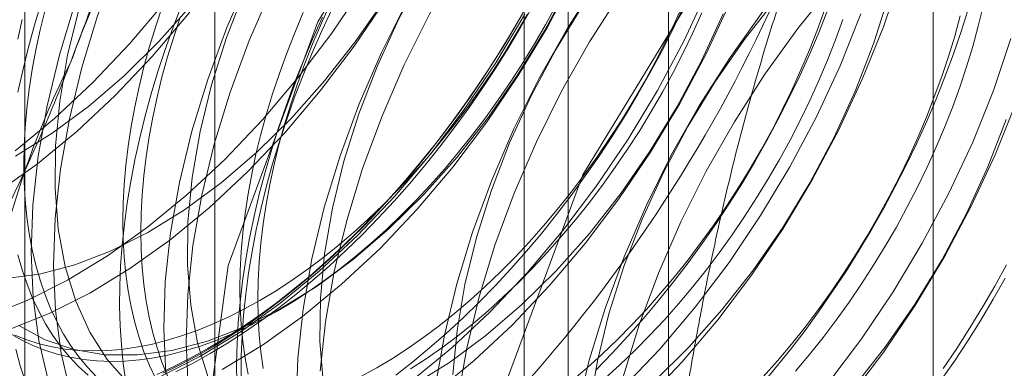
# Model space of a CAD drawing. Units: millimetres. Extents: x 63 to 4504, y 62 to 3032.
# Drawn here: x 4064 to 4068, y 1840 to 1842 of the extents above; entities that cross this region are included whole.
import ezdxf

# ---------------------------------------------------------------- set-up
doc = ezdxf.new("R2010")
doc.units = ezdxf.units.MM
doc.header["$LTSCALE"] = 2

msp = doc.modelspace()

# ---------------------------------------------------------------- linework, layer by layer
at = {"color": 7, "linetype": 'Continuous', "lineweight": 18}
for p, q in [((4067.6853, 1458.4037), (4067.6853, 2237.3836)), ((4066.6246, 1457.7913), (4066.6246, 2236.7713)), ((4064.8085, 1876.0392), (4064.8085, 1830.3129)), ((4066.2227, 1829.4965), (4066.2227, 1875.2228)), ((4064.047, 1874.9779), (4064.047, 1829.2516)), ((4066.047, 1874.9779), (4066.047, 1829.2516)), ((4066.2227, 1829.0067), (4066.2227, 1874.733)), ((4064.8085, 1873.9165), (4064.8085, 1828.1903))]:
    msp.add_line(p, q, dxfattribs=at)
at = {"color": 7, "linetype": 'Continuous', "lineweight": 18, "flags": 128}
for points in [[(4064.0084, 1841.0511), (4064.1658, 1841.1806), (4064.3195, 1841.3244), (4064.4682, 1841.4812), (4064.6108, 1841.6498), (4064.7459, 1841.8287), (4064.8725, 1842.0164), (4064.9896, 1842.2115), (4065.0962, 1842.4123), (4065.1913, 1842.6171), (4065.2743, 1842.8242), (4065.3443, 1843.0319), (4065.4009, 1843.2385), (4065.4436, 1843.4423), (4065.472, 1843.6416), (4065.4859, 1843.8348), (4065.4851, 1844.0201), (4065.4697, 1844.1962), (4065.4398, 1844.3615), (4065.3956, 1844.5147)], [(4063.9383, 1840.8851), (4064.0981, 1840.9993), (4064.2555, 1841.1289), (4064.4092, 1841.2726), (4064.5579, 1841.4295), (4064.7004, 1841.598), (4064.8356, 1841.7769), (4064.9622, 1841.9647), (4065.0793, 1842.1597), (4065.1858, 1842.3605), (4065.281, 1842.5653), (4065.3639, 1842.7724), (4065.434, 1842.9801), (4065.4906, 1843.1868), (4065.5333, 1843.3906), (4065.5617, 1843.5899), (4065.5755, 1843.783), (4065.5748, 1843.9684), (4065.5594, 1844.1445), (4065.5295, 1844.3098), (4065.4853, 1844.463)], [(4064.0098, 1841.0301), (4064.1569, 1841.1213), (4064.3027, 1841.2289), (4064.4457, 1841.3518), (4064.5844, 1841.4888), (4064.7175, 1841.6383), (4064.8434, 1841.799), (4064.961, 1841.9691), (4065.0691, 1842.1469), (4065.1665, 1842.3306), (4065.2522, 1842.5183), (4065.3254, 1842.708), (4065.3852, 1842.8978), (4065.4312, 1843.0858), (4065.4628, 1843.2701), (4065.4797, 1843.4487), (4065.4817, 1843.6198), (4065.4688, 1843.7817), (4065.4411, 1843.9327), (4065.3989, 1844.0712), (4065.3427, 1844.1958), (4065.273, 1844.3053), (4065.1906, 1844.3986)], [(4064.7367, 1839.6578), (4064.8612, 1840.5913), (4065.2212, 1841.5675), (4065.7778, 1842.4804), (4066.4706, 1843.2313), (4067.2245, 1843.7387), (4067.9579, 1843.9476), (4068.5912, 1843.8354), (4069.0559, 1843.4142), (4069.3015, 1842.7298), (4069.3015, 1841.8562), (4069.0559, 1840.8881), (4068.5912, 1839.9305), (4067.9579, 1839.0871), (4067.2245, 1838.4493), (4066.4706, 1838.0862), (4065.7778, 1838.0372), (4065.2212, 1838.3075), (4064.8612, 1838.868), (4064.7367, 1839.6578)], [(4065.7973, 1839.0455), (4065.9218, 1839.979), (4066.2819, 1840.9552), (4066.8385, 1841.8681), (4067.5313, 1842.619), (4068.2852, 1843.1264), (4069.0186, 1843.3353), (4069.6519, 1843.2231), (4070.1165, 1842.8019), (4070.3622, 1842.1175), (4070.3622, 1841.2439), (4070.1165, 1840.2758), (4069.6519, 1839.3182), (4069.0186, 1838.4748), (4068.2852, 1837.837), (4067.5313, 1837.4739), (4066.8385, 1837.4249), (4066.2819, 1837.6952), (4065.9218, 1838.2557), (4065.7973, 1839.0455)], [(4065.1659, 1843.1706), (4065.0201, 1843.0078), (4064.8811, 1842.8339), (4064.7501, 1842.6503), (4064.6281, 1842.4587), (4064.5162, 1842.2606), (4064.4152, 1842.0576), (4064.3261, 1841.8515), (4064.2495, 1841.6438), (4064.1861, 1841.4364), (4064.1364, 1841.231), (4064.1008, 1841.0292), (4064.0797, 1840.8328), (4064.0731, 1840.6434), (4064.0812, 1840.4624), (4064.1039, 1840.2916), (4064.141, 1840.1321)], [(4065.2555, 1843.1189), (4065.1098, 1842.956), (4064.9708, 1842.7821), (4064.8398, 1842.5986), (4064.7178, 1842.407), (4064.6059, 1842.2088), (4064.5049, 1842.0059), (4064.4158, 1841.7997), (4064.3392, 1841.592), (4064.2758, 1841.3847), (4064.2261, 1841.1792), (4064.1905, 1840.9775), (4064.1694, 1840.781), (4064.1628, 1840.5916), (4064.1709, 1840.4107), (4064.1936, 1840.2398), (4064.2306, 1840.0804)], [(4065.0657, 1843.0314), (4064.9327, 1842.8818), (4064.8067, 1842.7211), (4064.6891, 1842.551), (4064.581, 1842.3732), (4064.4836, 1842.1895), (4064.3979, 1842.0019), (4064.3248, 1841.8121), (4064.2649, 1841.6223), (4064.2189, 1841.4343), (4064.1873, 1841.25), (4064.1704, 1841.0714), (4064.1684, 1840.9003), (4064.1814, 1840.7384), (4064.209, 1840.5875), (4064.2512, 1840.4489), (4064.3074, 1840.3243), (4064.3771, 1840.2148), (4064.4595, 1840.1216)], [(4065.6962, 1842.8645), (4065.5504, 1842.7016), (4065.4114, 1842.5277), (4065.2804, 1842.3442), (4065.1584, 1842.1526), (4065.0465, 1841.9545), (4064.9456, 1841.7515), (4064.8564, 1841.5453), (4064.7798, 1841.3377), (4064.7164, 1841.1303), (4064.6667, 1840.9248), (4064.6312, 1840.7231), (4064.61, 1840.5267), (4064.6035, 1840.3372), (4064.6116, 1840.1563)], [(4065.7859, 1842.8127), (4065.6401, 1842.6499), (4065.5011, 1842.4759), (4065.3701, 1842.2924), (4065.2481, 1842.1008), (4065.1362, 1841.9027), (4065.0352, 1841.6997), (4064.9461, 1841.4935), (4064.8695, 1841.2859), (4064.8061, 1841.0785), (4064.7564, 1840.8731), (4064.7208, 1840.6713), (4064.6997, 1840.4749), (4064.6931, 1840.2854), (4064.7012, 1840.1045)], [(4065.596, 1842.7252), (4065.463, 1842.5756), (4065.337, 1842.415), (4065.2194, 1842.2449), (4065.1114, 1842.0671), (4065.014, 1841.8834), (4064.9283, 1841.6957), (4064.8551, 1841.506), (4064.7952, 1841.3161), (4064.7492, 1841.1281), (4064.7177, 1840.9439), (4064.7008, 1840.7653), (4064.6988, 1840.5942), (4064.7117, 1840.4323), (4064.7394, 1840.2813), (4064.7815, 1840.1428)], [(4066.2265, 1842.5583), (4066.0807, 1842.3955), (4065.9418, 1842.2216), (4065.8108, 1842.038), (4065.6888, 1841.8464), (4065.5768, 1841.6483), (4065.4759, 1841.4453), (4065.3867, 1841.2391), (4065.3102, 1841.0315), (4065.2468, 1840.8241), (4065.1971, 1840.6187), (4065.1615, 1840.4169), (4065.1404, 1840.2205), (4065.1338, 1840.0311)], [(4066.3162, 1842.5066), (4066.1704, 1842.3437), (4066.0314, 1842.1698), (4065.9004, 1841.9863), (4065.7784, 1841.7947), (4065.6665, 1841.5965), (4065.5656, 1841.3935), (4065.4764, 1841.1874), (4065.3998, 1840.9797), (4065.3364, 1840.7723), (4065.2867, 1840.5669), (4065.2512, 1840.3652), (4065.23, 1840.1687)], [(4066.1263, 1842.419), (4065.9933, 1842.2695), (4065.8674, 1842.1088), (4065.7498, 1841.9387), (4065.6417, 1841.7609), (4065.5443, 1841.5772), (4065.4586, 1841.3896), (4065.3854, 1841.1998), (4065.3255, 1841.01), (4065.2796, 1840.822), (4065.248, 1840.6377), (4065.2311, 1840.4591), (4065.2291, 1840.288), (4065.242, 1840.1261)], [(4066.4436, 1840.1458), (4066.5077, 1840.3532), (4066.585, 1840.5608), (4066.6748, 1840.7669), (4066.7763, 1840.9696), (4066.8888, 1841.1675), (4067.0113, 1841.3587), (4067.1428, 1841.5417), (4067.2821, 1841.7151), (4067.4282, 1841.8773), (4067.5799, 1842.0271), (4067.7358, 1842.1631), (4067.8946, 1842.2843), (4068.0552, 1842.3897)], [(4066.7569, 1842.2522), (4066.6111, 1842.0893), (4066.4721, 1841.9154), (4066.3411, 1841.7319), (4066.2191, 1841.5403), (4066.1072, 1841.3421), (4066.0062, 1841.1392), (4065.9171, 1840.933), (4065.8405, 1840.7254), (4065.7771, 1840.518), (4065.7274, 1840.3125), (4065.6918, 1840.1108)], [(4066.8465, 1842.2004), (4066.7008, 1842.0375), (4066.5618, 1841.8636), (4066.4308, 1841.6801), (4066.3088, 1841.4885), (4066.1968, 1841.2904), (4066.0959, 1841.0874), (4066.0067, 1840.8812), (4065.9302, 1840.6736), (4065.8668, 1840.4662), (4065.8171, 1840.2608), (4065.7815, 1840.059)], [(4066.6567, 1842.1129), (4066.5237, 1841.9633), (4066.3977, 1841.8027), (4066.2801, 1841.6326), (4066.172, 1841.4547), (4066.0746, 1841.2711), (4065.9889, 1841.0834), (4065.9157, 1840.8937), (4065.8559, 1840.7038), (4065.8099, 1840.5158), (4065.7783, 1840.3316), (4065.7614, 1840.153)], [(4067.2872, 1841.946), (4067.1414, 1841.7832), (4067.0024, 1841.6092), (4066.8714, 1841.4257), (4066.7494, 1841.2341), (4066.6375, 1841.036), (4066.5365, 1840.833), (4066.4474, 1840.6268), (4066.3708, 1840.4192), (4066.3074, 1840.2118), (4066.2577, 1840.0064)], [(4067.187, 1841.8067), (4067.054, 1841.6572), (4066.928, 1841.4965), (4066.8104, 1841.3264), (4066.7024, 1841.1486), (4066.605, 1840.9649), (4066.5192, 1840.7773), (4066.4461, 1840.5875), (4066.3862, 1840.3977), (4066.3402, 1840.2097), (4066.3086, 1840.0254)], [(4064.8381, 1840.1748), (4064.999, 1840.2728), (4065.1588, 1840.387), (4065.3162, 1840.5166), (4065.4699, 1840.6603), (4065.6186, 1840.8171), (4065.7611, 1840.9857), (4065.8962, 1841.1646), (4066.0229, 1841.3524), (4066.1399, 1841.5474), (4066.2465, 1841.7482)], [(4066.5305, 1840.048), (4066.6792, 1840.2048), (4066.8218, 1840.3734), (4066.9569, 1840.5523), (4067.0835, 1840.7401), (4067.2006, 1840.9351), (4067.3072, 1841.1359), (4067.4023, 1841.3407), (4067.4853, 1841.5478), (4067.5553, 1841.7555)], [(4063.8985, 1840.3886), (4064.0575, 1840.4518), (4064.2181, 1840.5327), (4064.379, 1840.6307), (4064.5388, 1840.7449), (4064.6962, 1840.8745), (4064.8499, 1841.0183), (4064.9986, 1841.1751), (4065.1411, 1841.3436), (4065.2762, 1841.5225), (4065.4029, 1841.7103)], [(4064.0235, 1840.3517), (4064.1288, 1840.2937), (4064.244, 1840.2544), (4064.3679, 1840.234), (4064.4991, 1840.2329), (4064.6364, 1840.2509), (4064.7784, 1840.2881), (4064.9236, 1840.3439), (4065.0705, 1840.4178), (4065.2176, 1840.509), (4065.3634, 1840.6166), (4065.5064, 1840.7395), (4065.6451, 1840.8765), (4065.7781, 1841.026), (4065.9041, 1841.1867), (4066.0217, 1841.3568), (4066.1297, 1841.5346), (4066.2271, 1841.7183)], [(4065.5994, 1840.1326), (4065.7568, 1840.2622), (4065.9105, 1840.4059), (4066.0592, 1840.5628), (4066.2018, 1840.7313), (4066.3369, 1840.9102), (4066.4635, 1841.098), (4066.5806, 1841.293), (4066.6872, 1841.4938), (4066.7823, 1841.6986)], [(4063.9688, 1840.539), (4064.1061, 1840.5571), (4064.2481, 1840.5942), (4064.3933, 1840.65), (4064.5402, 1840.7239), (4064.6873, 1840.8151), (4064.8331, 1840.9228), (4064.976, 1841.0457), (4065.1148, 1841.1826), (4065.2478, 1841.3322), (4065.3737, 1841.4928), (4065.4914, 1841.663)], [(4063.9882, 1840.3369), (4064.1472, 1840.4), (4064.3078, 1840.481), (4064.4686, 1840.5789), (4064.6284, 1840.6932), (4064.7858, 1840.8227), (4064.9395, 1840.9665), (4065.0882, 1841.1233), (4065.2308, 1841.2919), (4065.3659, 1841.4708), (4065.4925, 1841.6585)], [(4065.6891, 1840.0809), (4065.8465, 1840.2104), (4066.0002, 1840.3542), (4066.1489, 1840.511), (4066.2914, 1840.6795), (4066.4266, 1840.8584), (4066.5532, 1841.0462), (4066.6703, 1841.2413), (4066.7768, 1841.442), (4066.872, 1841.6468)], [(4066.567, 1840.1272), (4066.7058, 1840.2642), (4066.8388, 1840.4137), (4066.9647, 1840.5744), (4067.0823, 1840.7445), (4067.1904, 1840.9223), (4067.2878, 1841.106), (4067.3735, 1841.2936), (4067.4467, 1841.4834), (4067.5066, 1841.6732)], [(4064.1122, 1841.6391), (4064.0853, 1841.5502), (4064.0609, 1841.4616), (4064.0391, 1841.3734), (4064.0198, 1841.2858)], [(4064.1285, 1841.6169), (4064.1087, 1841.5364), (4064.0916, 1841.4564), (4064.077, 1841.3772), (4064.065, 1841.2988), (4064.0557, 1841.2214), (4064.049, 1841.1452), (4064.045, 1841.0702), (4064.0436, 1840.9967), (4064.045, 1840.9247), (4064.049, 1840.8544), (4064.0557, 1840.7858), (4064.065, 1840.7192), (4064.077, 1840.6547), (4064.0916, 1840.5923), (4064.1087, 1840.5322), (4064.1285, 1840.4744), (4064.1507, 1840.4192), (4064.1755, 1840.3665), (4064.2026, 1840.3165), (4064.2322, 1840.2693), (4064.2641, 1840.2249), (4064.2983, 1840.1835), (4064.3347, 1840.1451)], [(4064.6756, 1841.6358), (4064.6415, 1841.5468), (4064.6098, 1841.4578), (4064.5805, 1841.3687), (4064.5536, 1841.2799), (4064.5292, 1841.1913), (4064.5074, 1841.1031), (4064.4882, 1841.0155), (4064.4715, 1840.9286), (4064.4575, 1840.8425), (4064.4461, 1840.7573), (4064.4373, 1840.6733), (4064.4313, 1840.5904), (4064.4279, 1840.5089), (4064.4273, 1840.4289), (4064.4293, 1840.3504), (4064.434, 1840.2736), (4064.4414, 1840.1987), (4064.4514, 1840.1257)], [(4064.5987, 1841.6318), (4064.5716, 1841.5504), (4064.5468, 1841.4692), (4064.5246, 1841.3883), (4064.5048, 1841.3077), (4064.4877, 1841.2278), (4064.4731, 1841.1485), (4064.4611, 1841.0702), (4064.4518, 1840.9928), (4064.4451, 1840.9165), (4064.4411, 1840.8416), (4064.4397, 1840.768), (4064.4411, 1840.696), (4064.4451, 1840.6257), (4064.4518, 1840.5572), (4064.4611, 1840.4906), (4064.4731, 1840.426), (4064.4877, 1840.3636), (4064.5048, 1840.3035), (4064.5246, 1840.2458), (4064.5468, 1840.1905), (4064.5716, 1840.1378)], [(4066.0636, 1841.6427), (4066.0159, 1841.5584), (4065.9663, 1841.4752), (4065.9149, 1841.3933), (4065.8618, 1841.3127), (4065.807, 1841.2336), (4065.7507, 1841.1561), (4065.6928, 1841.0804), (4065.6336, 1841.0064), (4065.5732, 1840.9344), (4065.5115, 1840.8645), (4065.4486, 1840.7967), (4065.3848, 1840.7312), (4065.3201, 1840.6681), (4065.2545, 1840.6074), (4065.1882, 1840.5493), (4065.1213, 1840.4938), (4065.0538, 1840.4411), (4064.986, 1840.3912), (4064.9178, 1840.3441), (4064.8495, 1840.3), (4064.781, 1840.2589)], [(4064.79, 1840.239), (4064.859, 1840.2803), (4064.9278, 1840.3247), (4064.9965, 1840.3721), (4065.0648, 1840.4224), (4065.1327, 1840.4756), (4065.2001, 1840.5314), (4065.2669, 1840.59), (4065.333, 1840.6511), (4065.3982, 1840.7147), (4065.4625, 1840.7807), (4065.5258, 1840.8489), (4065.5879, 1840.9194), (4065.6489, 1840.9919), (4065.7085, 1841.0664), (4065.7667, 1841.1427), (4065.8235, 1841.2208), (4065.8786, 1841.3004), (4065.9321, 1841.3816), (4065.9839, 1841.4641), (4066.0339, 1841.5479), (4066.0819, 1841.6328)], [(4064.9135, 1840.1481), (4064.9142, 1840.2282), (4064.9176, 1840.3097), (4064.9236, 1840.3925), (4064.9323, 1840.4766), (4064.9437, 1840.5617), (4064.9578, 1840.6478), (4064.9744, 1840.7348), (4064.9937, 1840.8224), (4065.0155, 1840.9105), (4065.0399, 1840.9991), (4065.0667, 1841.088), (4065.0961, 1841.177), (4065.1278, 1841.2661), (4065.1619, 1841.355), (4065.1983, 1841.4437), (4065.237, 1841.532), (4065.2779, 1841.6198)], [(4065.0016, 1840.1785), (4064.9923, 1840.2451), (4064.9856, 1840.3137), (4064.9816, 1840.384), (4064.9803, 1840.456), (4064.9816, 1840.5295), (4064.9856, 1840.6045), (4064.9923, 1840.6807), (4065.0016, 1840.7581), (4065.0136, 1840.8365), (4065.0282, 1840.9157), (4065.0454, 1840.9957), (4065.0651, 1841.0762), (4065.0874, 1841.1572), (4065.1121, 1841.2384), (4065.1393, 1841.3198), (4065.1688, 1841.4011), (4065.2007, 1841.4823), (4065.2349, 1841.5632), (4065.2713, 1841.6437)], [(4065.0603, 1840.4095), (4065.1233, 1840.4475), (4065.1862, 1840.4884), (4065.2489, 1840.5323), (4065.3112, 1840.5791), (4065.3731, 1840.6286), (4065.4344, 1840.6809), (4065.4951, 1840.7357), (4065.5549, 1840.7931), (4065.6139, 1840.8528), (4065.6719, 1840.9149), (4065.7288, 1840.9791), (4065.7844, 1841.0454), (4065.8388, 1841.1136), (4065.8918, 1841.1836), (4065.9432, 1841.2554), (4065.9931, 1841.3287), (4066.0413, 1841.4034), (4066.0877, 1841.4795), (4066.1323, 1841.5567), (4066.1749, 1841.6349)], [(4065.4564, 1840.1809), (4065.5194, 1840.2188), (4065.5823, 1840.2598), (4065.645, 1840.3037), (4065.7073, 1840.3504), (4065.7692, 1840.4), (4065.8305, 1840.4522), (4065.8912, 1840.5071), (4065.951, 1840.5644), (4066.01, 1840.6242), (4066.068, 1840.6862), (4066.1249, 1840.7504), (4066.1805, 1840.8167), (4066.2349, 1840.8849), (4066.2879, 1840.955), (4066.3393, 1841.0267), (4066.3892, 1841.1), (4066.4374, 1841.1748), (4066.4838, 1841.2508), (4066.5284, 1841.328), (4066.571, 1841.4062), (4066.6117, 1841.4853), (4066.6502, 1841.5652), (4066.6866, 1841.6456)], [(4065.5331, 1840.1521), (4065.6011, 1840.2052), (4065.6685, 1840.2611), (4065.7352, 1840.3196), (4065.8013, 1840.3807), (4065.8665, 1840.4443), (4065.9308, 1840.5103), (4065.9941, 1840.5786), (4066.0562, 1840.649), (4066.1172, 1840.7215), (4066.1768, 1840.796), (4066.235, 1840.8723), (4066.2918, 1840.9504), (4066.347, 1841.0301), (4066.4005, 1841.1112), (4066.4522, 1841.1938), (4066.5022, 1841.2776), (4066.5503, 1841.3624), (4066.5963, 1841.4483), (4066.6404, 1841.5351), (4066.6823, 1841.6225)], [(4066.2375, 1840.1296), (4066.2988, 1840.1819), (4066.3595, 1840.2367), (4066.4194, 1840.2941), (4066.4783, 1840.3538), (4066.5363, 1840.4158), (4066.5932, 1840.4801), (4066.6489, 1840.5463), (4066.7032, 1840.6146), (4066.7562, 1840.6846), (4066.8077, 1840.7564), (4066.8575, 1840.8297), (4066.9057, 1840.9044), (4066.9521, 1840.9805), (4066.9967, 1841.0577), (4067.0394, 1841.1359), (4067.08, 1841.215), (4067.1185, 1841.2948), (4067.1549, 1841.3753), (4067.1891, 1841.4562), (4067.221, 1841.5374), (4067.2506, 1841.6187)], [(4066.3348, 1840.174), (4066.3991, 1840.24), (4066.4624, 1840.3082), (4066.5246, 1840.3787), (4066.5855, 1840.4512), (4066.6451, 1840.5257), (4066.7034, 1840.602), (4066.7601, 1840.6801), (4066.8153, 1840.7597), (4066.8688, 1840.8409), (4066.9206, 1840.9234), (4066.9705, 1841.0072), (4067.0186, 1841.0921), (4067.0647, 1841.178), (4067.1087, 1841.2647), (4067.1507, 1841.3522), (4067.1904, 1841.4402), (4067.228, 1841.5287), (4067.2633, 1841.6175)], [(4066.9929, 1840.1083), (4067.0538, 1840.1808), (4067.1134, 1840.2553), (4067.1717, 1840.3316), (4067.2284, 1840.4097), (4067.2836, 1840.4894), (4067.3371, 1840.5705), (4067.3889, 1840.6531), (4067.4388, 1840.7368), (4067.4869, 1840.8217), (4067.533, 1840.9076), (4067.577, 1840.9943), (4067.619, 1841.0818), (4067.6588, 1841.1699), (4067.6963, 1841.2584), (4067.7316, 1841.3472), (4067.7645, 1841.4362), (4067.795, 1841.5252), (4067.8231, 1841.6142)], [(4067.885, 1841.6308), (4067.8653, 1841.5502), (4067.8431, 1841.4693), (4067.8183, 1841.3881), (4067.7911, 1841.3067), (4067.7616, 1841.2253), (4067.7297, 1841.1441), (4067.6955, 1841.0632), (4067.6591, 1840.9828), (4067.6205, 1840.9029), (4067.5799, 1840.8238), (4067.5373, 1840.7456), (4067.4927, 1840.6684), (4067.4463, 1840.5924), (4067.3981, 1840.5176), (4067.3482, 1840.4443), (4067.2967, 1840.3726), (4067.2438, 1840.3025), (4067.1894, 1840.2343), (4067.1337, 1840.168)], [(4064.0365, 1841.5781), (4064.0193, 1841.4981)], [(4064.671, 1841.5901), (4064.6438, 1841.5087), (4064.619, 1841.4275), (4064.5968, 1841.3466), (4064.5771, 1841.266), (4064.5599, 1841.1861), (4064.5453, 1841.1068), (4064.5333, 1841.0285), (4064.524, 1840.9511), (4064.5173, 1840.8749), (4064.5133, 1840.7999), (4064.512, 1840.7263), (4064.5133, 1840.6543), (4064.5173, 1840.584), (4064.524, 1840.5155), (4064.5333, 1840.4489), (4064.5453, 1840.3843), (4064.5599, 1840.3219), (4064.5771, 1840.2618), (4064.5968, 1840.2041), (4064.619, 1840.1488)], [(4064.5879, 1840.1457), (4064.7484, 1840.2266), (4064.9093, 1840.3246), (4065.0691, 1840.4388), (4065.2265, 1840.5683), (4065.3802, 1840.7121), (4065.5289, 1840.8689), (4065.6714, 1841.0375), (4065.8066, 1841.2164), (4065.9332, 1841.4041), (4066.0503, 1841.5992)], [(4066.0402, 1841.6006), (4065.9912, 1841.5162), (4065.9403, 1841.4331), (4065.8876, 1841.3512), (4065.8333, 1841.2708), (4065.7773, 1841.1919), (4065.7198, 1841.1147), (4065.6609, 1841.0393), (4065.6006, 1840.9658), (4065.539, 1840.8943), (4065.4763, 1840.8249), (4065.4125, 1840.7578), (4065.3477, 1840.693), (4065.2821, 1840.6306), (4065.2157, 1840.5708), (4065.1486, 1840.5135), (4065.0809, 1840.459), (4065.0127, 1840.4073), (4064.9442, 1840.3584), (4064.8755, 1840.3125), (4064.8065, 1840.2696), (4064.7375, 1840.2298), (4064.6686, 1840.1931), (4064.5998, 1840.1596)], [(4064.8962, 1840.1191), (4064.8956, 1840.1983), (4064.8976, 1840.2791), (4064.9023, 1840.3613), (4064.9097, 1840.4448), (4064.9197, 1840.5294), (4064.9325, 1840.6151), (4064.9478, 1840.7016), (4064.9658, 1840.7889), (4064.9863, 1840.8768), (4065.0094, 1840.9652), (4065.035, 1841.0539), (4065.0631, 1841.1429), (4065.0937, 1841.232), (4065.1266, 1841.321), (4065.1619, 1841.4098), (4065.1994, 1841.4983), (4065.2392, 1841.5863)], [(4065.1627, 1841.6049), (4065.1285, 1841.524), (4065.0966, 1841.4428), (4065.0671, 1841.3615), (4065.0399, 1841.2801), (4065.0151, 1841.1989), (4064.9929, 1841.1179), (4064.9732, 1841.0374), (4064.956, 1840.9574), (4064.9414, 1840.8782), (4064.9294, 1840.7998), (4064.9201, 1840.7224), (4064.9134, 1840.6462), (4064.9094, 1840.5712), (4064.9081, 1840.4977), (4064.9094, 1840.4257), (4064.9134, 1840.3554), (4064.9201, 1840.2868), (4064.9294, 1840.2202), (4064.9414, 1840.1557)], [(4064.988, 1840.4512), (4065.0511, 1840.4892), (4065.114, 1840.5301), (4065.1766, 1840.574), (4065.239, 1840.6208), (4065.3009, 1840.6703), (4065.3622, 1840.7226), (4065.4229, 1840.7774), (4065.4827, 1840.8348), (4065.5417, 1840.8945), (4065.5997, 1840.9566), (4065.6566, 1841.0208), (4065.7122, 1841.0871), (4065.7666, 1841.1553), (4065.8196, 1841.2253), (4065.871, 1841.2971), (4065.9209, 1841.3704), (4065.9691, 1841.4451), (4066.0155, 1841.5212), (4066.0601, 1841.5984)], [(4065.5916, 1840.1771), (4065.6545, 1840.2181), (4065.7172, 1840.262), (4065.7795, 1840.3087), (4065.8414, 1840.3583), (4065.9027, 1840.4105), (4065.9634, 1840.4654), (4066.0233, 1840.5227), (4066.0822, 1840.5825), (4066.1402, 1840.6445), (4066.1971, 1840.7087), (4066.2528, 1840.775), (4066.3071, 1840.8432), (4066.3601, 1840.9133), (4066.4116, 1840.985), (4066.4614, 1841.0583), (4066.5096, 1841.1331), (4066.556, 1841.2091), (4066.6006, 1841.2863), (4066.6433, 1841.3645), (4066.6839, 1841.4437), (4066.7224, 1841.5235), (4066.7588, 1841.6039)], [(4065.6008, 1840.1116), (4065.7479, 1840.2028), (4065.8937, 1840.3104), (4066.0367, 1840.4334), (4066.1754, 1840.5703), (4066.3084, 1840.7199), (4066.4344, 1840.8805), (4066.552, 1841.0506), (4066.6601, 1841.2285), (4066.7575, 1841.4121), (4066.8432, 1841.5998)], [(4066.3711, 1840.1402), (4066.4317, 1840.195), (4066.4916, 1840.2524), (4066.5506, 1840.3121), (4066.6085, 1840.3742), (4066.6654, 1840.4384), (4066.7211, 1840.5047), (4066.7754, 1840.5729), (4066.8284, 1840.6429), (4066.8799, 1840.7147), (4066.9297, 1840.788), (4066.9779, 1840.8627), (4067.0244, 1840.9388), (4067.0689, 1841.016), (4067.1116, 1841.0942), (4067.1522, 1841.1733), (4067.1908, 1841.2531), (4067.2272, 1841.3336), (4067.2613, 1841.4145), (4067.2932, 1841.4957), (4067.3228, 1841.577)], [(4066.4408, 1840.0998), (4066.5896, 1840.2566), (4066.7321, 1840.4252), (4066.8672, 1840.6041), (4066.9939, 1840.7918), (4067.1109, 1840.9869), (4067.2175, 1841.1877), (4067.3126, 1841.3924), (4067.3956, 1841.5996)], [(4067.0046, 1840.1455), (4067.0615, 1840.2097), (4067.1172, 1840.276), (4067.1715, 1840.3442), (4067.2245, 1840.4143), (4067.276, 1840.486), (4067.3258, 1840.5593), (4067.374, 1840.6341), (4067.4205, 1840.7101), (4067.465, 1840.7873), (4067.5077, 1840.8655), (4067.5483, 1840.9446), (4067.5869, 1841.0245), (4067.6233, 1841.1049), (4067.6574, 1841.1858), (4067.6893, 1841.267), (4067.7189, 1841.3484), (4067.7461, 1841.4297), (4067.7708, 1841.511), (4067.7931, 1841.5919)], [(4067.2624, 1840.119), (4067.3976, 1840.2979), (4067.5242, 1840.4857), (4067.6413, 1840.6807), (4067.7478, 1840.8815), (4067.843, 1841.0863), (4067.9259, 1841.2934), (4067.996, 1841.5011)], [(4067.3521, 1840.0672), (4067.4872, 1840.2461), (4067.6139, 1840.4339), (4067.7309, 1840.629), (4067.8375, 1840.8297), (4067.9326, 1841.0345), (4068.0156, 1841.2416)], [(4067.3691, 1840.1076), (4067.4951, 1840.2682), (4067.6127, 1840.4383), (4067.7207, 1840.6161), (4067.8181, 1840.7998), (4067.9038, 1840.9875), (4067.977, 1841.1772)], [(4064.0193, 1840.634), (4064.0365, 1840.5739), (4064.0563, 1840.5161), (4064.0785, 1840.4609), (4064.1032, 1840.4082), (4064.1304, 1840.3582), (4064.16, 1840.311), (4064.1919, 1840.2666), (4064.2261, 1840.2252), (4064.2625, 1840.1868), (4064.301, 1840.1514)], [(4067.9785, 1840.5942), (4067.9314, 1840.5088), (4067.8824, 1840.4245), (4067.8315, 1840.3413), (4067.7789, 1840.2594), (4067.7245, 1840.179)], [(4067.9732, 1840.541), (4067.9251, 1840.4561), (4067.8751, 1840.3723), (4067.8234, 1840.2898), (4067.7699, 1840.2087), (4067.7147, 1840.129)], [(4064.007, 1840.3124), (4064.0552, 1840.2933), (4064.105, 1840.2776), (4064.1565, 1840.2653), (4064.2095, 1840.2564), (4064.2638, 1840.2509), (4064.3195, 1840.2489), (4064.3764, 1840.2504), (4064.4344, 1840.2553), (4064.4933, 1840.2636), (4064.5532, 1840.2754), (4064.6139, 1840.2906), (4064.6752, 1840.3091), (4064.7371, 1840.331), (4064.7994, 1840.3562), (4064.8621, 1840.3847), (4064.925, 1840.4164), (4064.988, 1840.4512)], [(4063.9882, 1840.3189), (4064.0328, 1840.2932), (4064.0792, 1840.2707), (4064.1274, 1840.2516), (4064.1773, 1840.2359), (4064.2287, 1840.2236), (4064.2817, 1840.2147), (4064.3361, 1840.2092), (4064.3917, 1840.2072), (4064.4486, 1840.2087), (4064.5066, 1840.2136), (4064.5656, 1840.2219), (4064.6254, 1840.2337), (4064.6861, 1840.2489), (4064.7474, 1840.2674), (4064.8093, 1840.2893), (4064.8716, 1840.3146), (4064.9343, 1840.343), (4064.9972, 1840.3747), (4065.0603, 1840.4095)], [(4064.0112, 1840.2563), (4064.0291, 1840.1898), (4064.0497, 1840.1256)], [(4064.781, 1840.2589), (4064.7125, 1840.221), (4064.6442, 1840.1861), (4064.576, 1840.1545)], [(4064.6521, 1840.1656), (4064.721, 1840.2007), (4064.79, 1840.239)], [(4065.3933, 1840.146), (4065.4564, 1840.1809)]]:
    msp.add_lwpolyline(points, dxfattribs=at)
at = {"color": 7, "linetype": 'Continuous', "lineweight": 18}
for centre, radius, start, end in [((4069.988, 1839.2884), 6.134, 122.62208, 159.78878), ((4061.4652, 1844.1908), 6.134, 302.62208, 339.78878), ((4067.4981, 1839.7745), 3.6519, 153.4364, 206.5636), ((4063.3744, 1843.0887), 6.134, 302.62208, 339.78878)]:
    msp.add_arc(centre, radius, start, end, dxfattribs=at)
for points, knots in [([(4064.7956, 1843.6578), (4064.7812, 1843.5624), (4064.7524, 1843.3715), (4064.7017, 1843.0864), (4064.6446, 1842.8026), (4064.5799, 1842.5192), (4064.5069, 1842.2373), (4064.4247, 1841.9569), (4064.334, 1841.6795), (4064.2658, 1841.4982), (4064.2317, 1841.4075)], [0, 0, 0, 0, 0.123627, 0.247252, 0.371298, 0.49534, 0.621101, 0.746858, 0.87343, 1, 1, 1, 1]), ([(4066.6576, 1839.8214), (4066.672, 1839.9168), (4066.7008, 1840.1077), (4066.7515, 1840.3928), (4066.8086, 1840.6766), (4066.8734, 1840.96), (4066.9464, 1841.2419), (4067.0285, 1841.5223), (4067.1192, 1841.7997), (4067.1874, 1841.981), (4067.2215, 1842.0717)], [0, 0, 0, 0, 0.123627, 0.247252, 0.371298, 0.49534, 0.621101, 0.746858, 0.87343, 1, 1, 1, 1]), ([(4064.2317, 1841.4075), (4064.2121, 1841.3578), (4064.1603, 1841.2266), (4064.0701, 1841.0175), (4063.9596, 1840.7812), (4063.8421, 1840.5495), (4063.7178, 1840.3213), (4063.5871, 1840.0971), (4063.4504, 1839.8765), (4063.3091, 1839.6601), (4063.2115, 1839.5193), (4063.1626, 1839.4489)], [0, 0, 0, 0, 0.070004, 0.184894, 0.299785, 0.415301, 0.530821, 0.647921, 0.765024, 0.882511, 1, 1, 1, 1])]:
    msp.add_open_spline(points, degree=3, knots=knots, dxfattribs=at)

doc.saveas('drawing.dxf')
